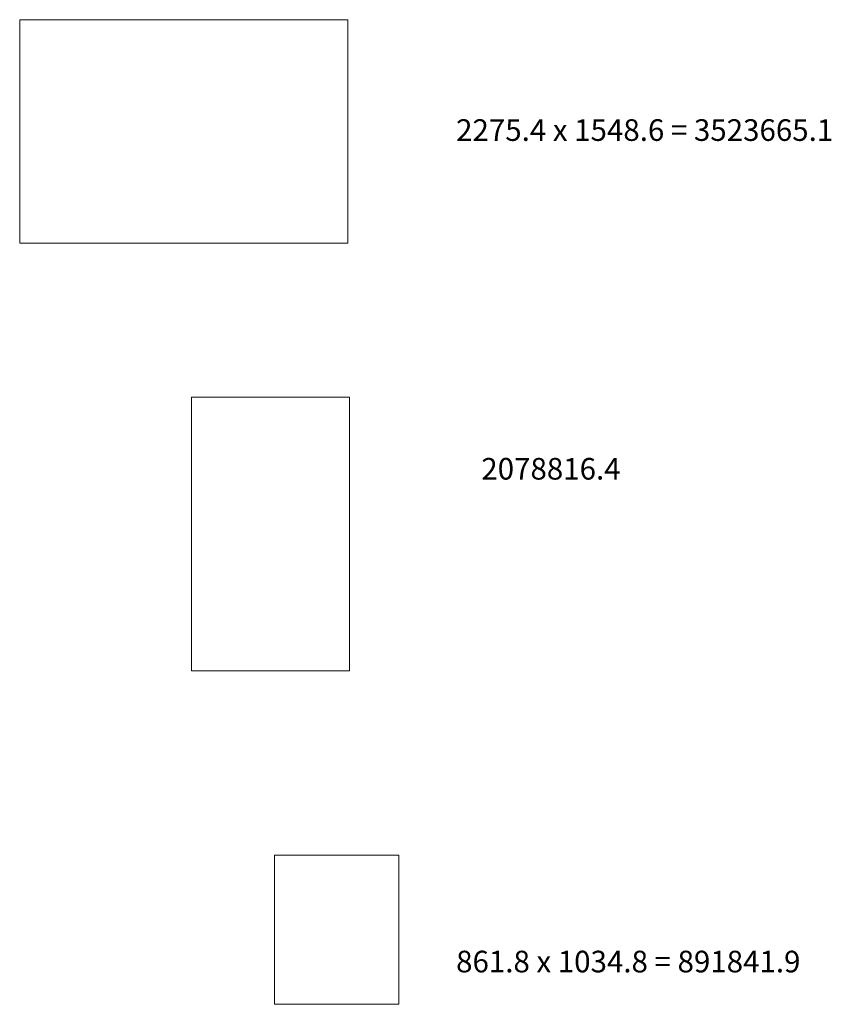
# Model space of a CAD drawing. Units: millimetres. Extents: x 55254 to 60879, y 21338 to 28164.
import ezdxf

# ---------------------------------------------------------------- set-up
doc = ezdxf.new("R2010")
doc.units = ezdxf.units.MM
doc.header["$LTSCALE"] = 12.5
doc.layers.get('0').update_dxf_attribs({"lineweight": 18})
doc.layers.add('Hx_VL', color=10, linetype='Continuous', lineweight=35)
doc.layers.add('SD_Text', color=212, linetype='Continuous')
doc.styles.get("Standard").update_dxf_attribs({"font": 'txt.shx'})

# ---------------------------------------------------------------- blocks, each defined once
blk = doc.blocks.new('Text')
at = {"layer": 'SD_Text'}
blk.add_attdef('WS-BREITE-TIEFE', (112.1, 59.9), '', height=150, dxfattribs=at)
blk = doc.blocks.new('*U159')
blk.add_lwpolyline([(-1.547, 0), (0, 0), (0, 1.857), (-1.547, 1.857)], close=True)

msp = doc.modelspace()

# ---------------------------------------------------------------- linework, layer by layer
for p, q in [((55253.9, 28164), (57529.3, 28164)), ((55253.9, 26615.4), (55253.9, 28164)), ((57529.3, 28164), (57529.3, 26615.4)), ((57529.3, 26615.4), (55253.9, 26615.4))]:
    msp.add_line(p, q)
msp.add_lwpolyline([(56444, 23649.3), (57539.6, 23649.3), (57539.6, 25546.8), (56444, 25546.8)], close=True)

# ---------------------------------------------------------------- block references
at = {"xscale": 557.2647634687046, "yscale": 557.2647634687046, "zscale": 557.2647634687046}
msp.add_blockref('*U159', (57881.6, 21337.7), dxfattribs=at)
at = {"layer": 'Hx_VL'}
for p, values in [((58166.6, 27263.8), {'WS-BREITE-TIEFE': '2275.4 x 1548.6 = 3523665.1'}), ((58341.2, 24915.6), {'WS-BREITE-TIEFE': '2078816.4'}), ((58166.6, 21499.1), {'WS-BREITE-TIEFE': '861.8 x 1034.8 = 891841.9'})]:
    msp.add_blockref('Text', p, dxfattribs=at).add_auto_attribs(values)

doc.saveas('drawing.dxf')
